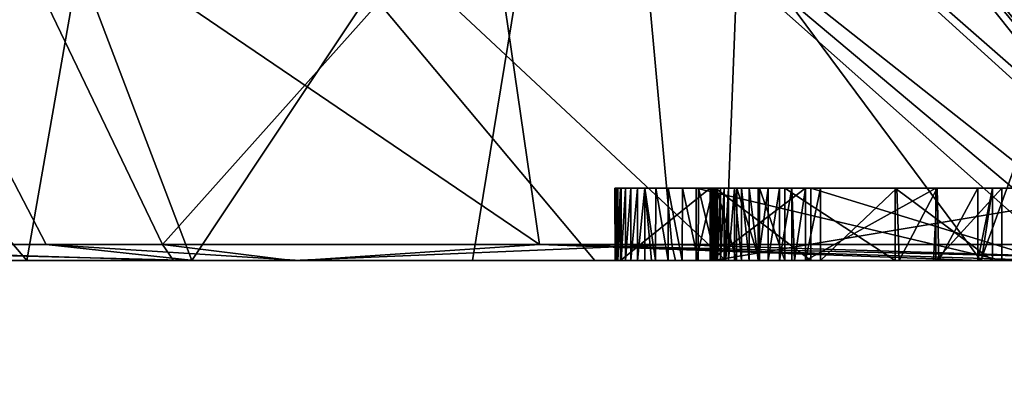
# Model space of a CAD drawing. Units: millimetres. Extents: x -30.5 to 30.5, y -71.4 to 12.4.
# Drawn here: x -9.9 to -4.4, y -39.1 to -37 of the extents above; entities that cross this region are included whole.
import ezdxf

# ---------------------------------------------------------------- set-up
doc = ezdxf.new("R2010")
doc.units = ezdxf.units.MM
doc.header["$LTSCALE"] = 57.424375
for name, color, linetype in [('1779', 7, 'CONTINUOUS'), ('1788', 7, 'CONTINUOUS'), ('1798', 7, 'CONTINUOUS'), ('1799', 7, 'CONTINUOUS'), ('1801', 7, 'CONTINUOUS'), ('2141', 7, 'CONTINUOUS'), ('2145', 7, 'CONTINUOUS'), ('2147', 7, 'CONTINUOUS'), ('2148', 7, 'CONTINUOUS'), ('2151', 7, 'CONTINUOUS'), ('2152', 7, 'CONTINUOUS'), ('2153', 7, 'CONTINUOUS'), ('2154', 7, 'CONTINUOUS'), ('2155', 7, 'CONTINUOUS'), ('2156', 7, 'CONTINUOUS'), ('2157', 7, 'CONTINUOUS'), ('2158', 7, 'CONTINUOUS'), ('2159', 7, 'CONTINUOUS'), ('2160', 7, 'CONTINUOUS')]:
    doc.layers.add(name, color=color, linetype=linetype)

msp = doc.modelspace()

# ---------------------------------------------------------------- linework, layer by layer
at = {"layer": '1779', "linetype": 'Continuous'}
for points in [[(-9.7125, -38.292, 24.9596), (-11.2006, -35.4241, 27.1074), (-12.3327, -38.292, 23.7743), (-9.7125, -38.292, 24.9596)], [(-11.78, -38.292, -24.053), (-10.4468, -35.4241, -27.4068), (-9.0685, -38.292, -25.2007), (-11.78, -38.292, -24.053)], [(-7.395, -35.4241, 28.3828), (-11.2006, -35.4241, 27.1074), (-6.9803, -38.292, 25.8571), (-7.395, -35.4241, 28.3828)], [(-6.9803, -38.292, 25.8571), (-11.2006, -35.4241, 27.1074), (-9.7125, -38.292, 24.9596), (-6.9803, -38.292, 25.8571)], [(-10.4468, -35.4241, -27.4068), (-6.5085, -35.4241, -28.5991), (-9.0685, -38.292, -25.2007), (-10.4468, -35.4241, -27.4068)], [(-9.0685, -38.292, -25.2007), (-6.5085, -35.4241, -28.5991), (-6.2473, -38.292, -26.0439), (-9.0685, -38.292, -25.2007)], [(-4.1733, -37.9718, 26.8945), (-4.0001, -36.9394, 28.0114), (-7.395, -35.4241, 28.3828), (-4.1733, -37.9718, 26.8945)], [(-4.1704, -38.1356, 26.6782), (-4.1733, -37.9718, 26.8945), (-7.395, -35.4241, 28.3828), (-4.1704, -38.1356, 26.6782)], [(-4.1677, -38.2921, 26.4563), (-4.1704, -38.1356, 26.6782), (-7.395, -35.4241, 28.3828), (-4.1677, -38.2921, 26.4563)], [(-4.1677, -38.2921, 26.4563), (-7.395, -35.4241, 28.3828), (-6.9803, -38.292, 25.8571), (-4.1677, -38.2921, 26.4563)], [(-6.2473, -38.292, -26.0439), (-6.5085, -35.4241, -28.5991), (-3.3507, -38.292, -26.5723), (-6.2473, -38.292, -26.0439)], [(-3.3507, -38.292, -26.5723), (-6.5085, -35.4241, -28.5991), (-3.3521, -38.1899, -26.7182), (-3.3507, -38.292, -26.5723)], [(-3.3521, -38.1899, -26.7182), (-6.5085, -35.4241, -28.5991), (-3.0486, -36.8622, -28.1973), (-3.3521, -38.1899, -26.7182)]]:
    msp.add_3dface(points, dxfattribs=at)
at = {"layer": '1788', "linetype": 'Continuous'}
for points in [[(-11.78, -38.292, -24.053), (-9.0685, -38.292, -25.2007), (-9.0075, -38.38, -24.9213), (-11.78, -38.292, -24.053)], [(-11.6805, -38.38, -23.7861), (-11.78, -38.292, -24.053), (-9.0075, -38.38, -24.9213), (-11.6805, -38.38, -23.7861)], [(-9.0685, -38.292, -25.2007), (-6.2473, -38.292, -26.0439), (-8.351, -38.38, -25.1489), (-9.0685, -38.292, -25.2007)], [(-9.0075, -38.38, -24.9213), (-9.0685, -38.292, -25.2007), (-8.351, -38.38, -25.1489), (-9.0075, -38.38, -24.9213)], [(-8.351, -38.38, -25.1489), (-6.2473, -38.292, -26.0439), (-6.2266, -38.38, -25.7573), (-8.351, -38.38, -25.1489)], [(-6.2473, -38.292, -26.0439), (-3.3507, -38.292, -26.5723), (-3.3627, -38.38, -26.2852), (-6.2473, -38.292, -26.0439)], [(-6.2473, -38.292, -26.0439), (-3.3627, -38.38, -26.2852), (-6.2266, -38.38, -25.7573), (-6.2473, -38.292, -26.0439)]]:
    msp.add_3dface(points, dxfattribs=at)
at = {"layer": '1798', "linetype": 'Continuous'}
for points in [[(-9.7125, -38.292, 24.9596), (-12.3327, -38.292, 23.7743), (-8.8957, -38.38, 24.9615), (-9.7125, -38.292, 24.9596)], [(-8.8957, -38.38, 24.9615), (-12.3327, -38.292, 23.7743), (-12.2237, -38.38, 23.5116), (-8.8957, -38.38, 24.9615)], [(-6.9803, -38.292, 25.8571), (-9.7125, -38.292, 24.9596), (-8.3034, -38.38, 25.1649), (-6.9803, -38.292, 25.8571)], [(-8.3034, -38.38, 25.1649), (-9.7125, -38.292, 24.9596), (-8.8957, -38.38, 24.9615), (-8.3034, -38.38, 25.1649)], [(-4.5353, -38.38, 26.1082), (-6.9803, -38.292, 25.8571), (-8.3034, -38.38, 25.1649), (-4.5353, -38.38, 26.1082)], [(-4.1662, -38.38, 26.1699), (-4.1666, -38.3575, 26.3198), (-6.9803, -38.292, 25.8571), (-4.1662, -38.38, 26.1699)], [(-4.1662, -38.38, 26.1699), (-6.9803, -38.292, 25.8571), (-4.5353, -38.38, 26.1082), (-4.1662, -38.38, 26.1699)], [(-4.1666, -38.3575, 26.3198), (-4.1677, -38.2921, 26.4563), (-6.9803, -38.292, 25.8571), (-4.1666, -38.3575, 26.3198)]]:
    msp.add_3dface(points, dxfattribs=at)
at = {"layer": '1799', "linetype": 'Continuous'}
for points in [[(-8.8957, -38.38, 24.9615), (-12.2237, -38.38, 23.5116), (-13.2694, -38.38, 22.9375), (-8.8957, -38.38, 24.9615)], [(-8.8957, -38.38, 24.9615), (-13.2694, -38.38, 22.9375), (-8.8796, -38.38, 22.2967), (-8.8957, -38.38, 24.9615)], [(-13.2694, -38.38, 22.9375), (-13.2279, -38.38, 19.1744), (-8.8796, -38.38, 22.2967), (-13.2694, -38.38, 22.9375)], [(-8.8796, -38.38, 22.2967), (-13.2279, -38.38, 19.1744), (-8.9058, -38.38, 19.7287), (-8.8796, -38.38, 22.2967)], [(-13.1794, -38.38, 19.07), (-8.9058, -38.38, 19.7287), (-13.2279, -38.38, 19.1744), (-13.1794, -38.38, 19.07)], [(-10.3617, -38.38, 19.0047), (-8.9058, -38.38, 19.7287), (-13.1794, -38.38, 19.07), (-10.3617, -38.38, 19.0047)], [(-8.8796, -38.38, 22.2967), (-8.9058, -38.38, 19.7287), (-7.3511, -38.38, 20.3594), (-8.8796, -38.38, 22.2967)], [(-4.5353, -38.38, 26.1082), (-8.3034, -38.38, 25.1649), (-8.8957, -38.38, 24.9615), (-4.5353, -38.38, 26.1082)], [(-4.5353, -38.38, 26.1082), (-8.8957, -38.38, 24.9615), (-4.5272, -38.38, 23.6117), (-4.5353, -38.38, 26.1082)], [(-8.8957, -38.38, 24.9615), (-8.8796, -38.38, 22.2967), (-4.5272, -38.38, 23.6117), (-8.8957, -38.38, 24.9615)], [(-4.5272, -38.38, 23.6117), (-8.8796, -38.38, 22.2967), (-4.5359, -38.38, 21.165), (-4.5272, -38.38, 23.6117)], [(-4.5359, -38.38, 21.165), (-8.8796, -38.38, 22.2967), (-7.3511, -38.38, 20.3594), (-4.5359, -38.38, 21.165)], [(-4.1662, -38.38, 21.2412), (-4.5272, -38.38, 23.6117), (-4.5359, -38.38, 21.165), (-4.1662, -38.38, 21.2412)], [(-4.1662, -38.38, 25.2896), (-4.1662, -38.38, 26.1699), (-4.5353, -38.38, 26.1082), (-4.1662, -38.38, 25.2896)], [(-4.1662, -38.38, 25.2896), (-4.5353, -38.38, 26.1082), (-4.5272, -38.38, 23.6117), (-4.1662, -38.38, 25.2896)], [(-4.1662, -38.38, 21.2412), (-4.1662, -38.38, 23.7055), (-4.5272, -38.38, 23.6117), (-4.1662, -38.38, 21.2412)], [(-4.1662, -38.38, 23.7055), (-4.1662, -38.38, 25.2896), (-4.5272, -38.38, 23.6117), (-4.1662, -38.38, 23.7055)]]:
    msp.add_3dface(points, dxfattribs=at)
at = {"layer": '1801', "linetype": 'Continuous'}
for points in [[(-8.9058, -38.38, 19.7287), (-10.3617, -38.38, 19.0047), (-10.0898, -35.2713, 19.2118), (-8.9058, -38.38, 19.7287)], [(-6.8418, -35.2713, 20.5934), (-8.9058, -38.38, 19.7287), (-10.0898, -35.2713, 19.2118), (-6.8418, -35.2713, 20.5934)], [(-7.3511, -38.38, 20.3594), (-8.9058, -38.38, 19.7287), (-6.8418, -35.2713, 20.5934), (-7.3511, -38.38, 20.3594)], [(-4.5359, -38.38, 21.165), (-7.3511, -38.38, 20.3594), (-6.8418, -35.2713, 20.5934), (-4.5359, -38.38, 21.165)], [(-3.4129, -35.2713, 21.4304), (-4.5359, -38.38, 21.165), (-6.8418, -35.2713, 20.5934), (-3.4129, -35.2713, 21.4304)], [(-4.1662, -38.38, 21.2412), (-4.5359, -38.38, 21.165), (-3.4129, -35.2713, 21.4304), (-4.1662, -38.38, 21.2412)]]:
    msp.add_3dface(points, dxfattribs=at)
at = {"layer": '2141', "linetype": 'Continuous'}
for points in [[(-9.8191, -38.38, -19.2906), (-12.4582, -35.2713, -17.7677), (-12.7198, -38.38, -17.5141), (-9.8191, -38.38, -19.2906)], [(-9.2762, -35.2713, -19.6176), (-12.4582, -35.2713, -17.7677), (-9.8191, -38.38, -19.2906), (-9.2762, -35.2713, -19.6176)], [(-6.6745, -38.38, -20.5911), (-9.2762, -35.2713, -19.6176), (-9.8191, -38.38, -19.2906), (-6.6745, -38.38, -20.5911)], [(-5.8273, -35.2713, -20.9031), (-9.2762, -35.2713, -19.6176), (-5.9472, -38.38, -20.8128), (-5.8273, -35.2713, -20.9031)], [(-5.9472, -38.38, -20.8128), (-9.2762, -35.2713, -19.6176), (-6.6745, -38.38, -20.5911), (-5.9472, -38.38, -20.8128)], [(-3.3627, -38.38, -21.3831), (-5.8273, -35.2713, -20.9031), (-5.9472, -38.38, -20.8128), (-3.3627, -38.38, -21.3831)], [(-2.6502, -39.0829, -21.4707), (-2.2108, -35.2712, -21.5875), (-5.8273, -35.2713, -20.9031), (-2.6502, -39.0829, -21.4707)], [(-2.6502, -39.0829, -21.4707), (-5.8273, -35.2713, -20.9031), (-3.2221, -38.4378, -21.4037), (-2.6502, -39.0829, -21.4707)], [(-3.2221, -38.4378, -21.4037), (-5.8273, -35.2713, -20.9031), (-3.3627, -38.38, -21.3831), (-3.2221, -38.4378, -21.4037)]]:
    msp.add_3dface(points, dxfattribs=at)
at = {"layer": '2145', "linetype": 'Continuous'}
for points in [[(-12.9414, -38.38, -20.7683), (-11.6805, -38.38, -23.7861), (-9.4376, -38.38, -20.7683), (-12.9414, -38.38, -20.7683)], [(-12.7198, -38.38, -17.5141), (-12.9414, -38.38, -20.7683), (-9.4376, -38.38, -20.7683), (-12.7198, -38.38, -17.5141)], [(-9.8191, -38.38, -19.2906), (-12.7198, -38.38, -17.5141), (-9.4376, -38.38, -20.7683), (-9.8191, -38.38, -19.2906)], [(-11.6805, -38.38, -23.7861), (-9.0075, -38.38, -24.9213), (-9.4376, -38.38, -20.7683), (-11.6805, -38.38, -23.7861)], [(-6.6745, -38.38, -20.5911), (-9.8191, -38.38, -19.2906), (-9.4376, -38.38, -20.7683), (-6.6745, -38.38, -20.5911)], [(-9.0075, -38.38, -24.9213), (-8.351, -38.38, -25.1489), (-9.4376, -38.38, -20.7683), (-9.0075, -38.38, -24.9213)], [(-8.351, -38.38, -25.1489), (-6.5619, -38.38, -24.4989), (-9.4376, -38.38, -20.7683), (-8.351, -38.38, -25.1489)], [(-5.9472, -38.38, -20.8128), (-6.6745, -38.38, -20.5911), (-9.4376, -38.38, -20.7683), (-5.9472, -38.38, -20.8128)], [(-6.018, -38.38, -21.4561), (-5.9472, -38.38, -20.8128), (-9.4376, -38.38, -20.7683), (-6.018, -38.38, -21.4561)], [(-6.1118, -38.38, -21.879), (-6.018, -38.38, -21.4561), (-9.4376, -38.38, -20.7683), (-6.1118, -38.38, -21.879)], [(-6.5316, -38.38, -24.2114), (-6.1118, -38.38, -21.879), (-9.4376, -38.38, -20.7683), (-6.5316, -38.38, -24.2114)], [(-6.5492, -38.38, -24.3091), (-6.5316, -38.38, -24.2114), (-9.4376, -38.38, -20.7683), (-6.5492, -38.38, -24.3091)], [(-6.5594, -38.38, -24.4048), (-6.5492, -38.38, -24.3091), (-9.4376, -38.38, -20.7683), (-6.5594, -38.38, -24.4048)], [(-6.5619, -38.38, -24.4989), (-6.5594, -38.38, -24.4048), (-9.4376, -38.38, -20.7683), (-6.5619, -38.38, -24.4989)], [(-8.351, -38.38, -25.1489), (-6.2266, -38.38, -25.7573), (-6.3602, -38.38, -25.1215), (-8.351, -38.38, -25.1489)], [(-8.351, -38.38, -25.1489), (-6.3602, -38.38, -25.1215), (-6.3963, -38.38, -25.0694), (-8.351, -38.38, -25.1489)], [(-6.5619, -38.38, -24.4989), (-8.351, -38.38, -25.1489), (-6.5574, -38.38, -24.5906), (-6.5619, -38.38, -24.4989)], [(-6.5574, -38.38, -24.5906), (-8.351, -38.38, -25.1489), (-6.5459, -38.38, -24.6796), (-6.5574, -38.38, -24.5906)], [(-6.5459, -38.38, -24.6796), (-8.351, -38.38, -25.1489), (-6.5279, -38.38, -24.7653), (-6.5459, -38.38, -24.6796)], [(-6.5279, -38.38, -24.7653), (-8.351, -38.38, -25.1489), (-6.5038, -38.38, -24.8471), (-6.5279, -38.38, -24.7653)], [(-6.5038, -38.38, -24.8471), (-8.351, -38.38, -25.1489), (-6.4736, -38.38, -24.9251), (-6.5038, -38.38, -24.8471)], [(-6.4736, -38.38, -24.9251), (-8.351, -38.38, -25.1489), (-6.4378, -38.38, -24.9991), (-6.4736, -38.38, -24.9251)], [(-6.4378, -38.38, -24.9991), (-8.351, -38.38, -25.1489), (-6.3963, -38.38, -25.0694), (-6.4378, -38.38, -24.9991)], [(-6.0349, -38.38, -23.3737), (-6.1118, -38.38, -21.879), (-6.5316, -38.38, -24.2114), (-6.0349, -38.38, -23.3737)], [(-6.3602, -38.38, -25.1215), (-6.2266, -38.38, -25.7573), (-6.3368, -38.38, -25.1518), (-6.3602, -38.38, -25.1215)], [(-6.3368, -38.38, -25.1518), (-6.2266, -38.38, -25.7573), (-6.2681, -38.38, -25.2286), (-6.3368, -38.38, -25.1518)], [(-6.2681, -38.38, -25.2286), (-6.2266, -38.38, -25.7573), (-6.1899, -38.38, -25.2999), (-6.2681, -38.38, -25.2286)], [(-6.2266, -38.38, -25.7573), (-3.3627, -38.38, -26.2852), (-5.7623, -38.38, -25.5242), (-6.2266, -38.38, -25.7573)], [(-6.1899, -38.38, -25.2999), (-6.2266, -38.38, -25.7573), (-6.1012, -38.38, -25.3656), (-6.1899, -38.38, -25.2999)], [(-6.1012, -38.38, -25.3656), (-6.2266, -38.38, -25.7573), (-6.0012, -38.38, -25.4253), (-6.1012, -38.38, -25.3656)], [(-6.0012, -38.38, -25.4253), (-6.2266, -38.38, -25.7573), (-5.8889, -38.38, -25.4786), (-6.0012, -38.38, -25.4253)], [(-5.8889, -38.38, -25.4786), (-6.2266, -38.38, -25.7573), (-5.7623, -38.38, -25.5242), (-5.8889, -38.38, -25.4786)], [(-4.42, -38.38, -22.2541), (-6.1118, -38.38, -21.879), (-4.7855, -38.38, -22.477), (-4.42, -38.38, -22.2541)], [(-4.7855, -38.38, -22.477), (-6.1118, -38.38, -21.879), (-5.5063, -38.38, -22.9428), (-4.7855, -38.38, -22.477)], [(-5.5063, -38.38, -22.9428), (-6.1118, -38.38, -21.879), (-6.0349, -38.38, -23.3737), (-5.5063, -38.38, -22.9428)], [(-6.0316, -38.38, -24.5186), (-6.0276, -38.38, -24.5745), (-6.0318, -38.38, -24.4595), (-6.0316, -38.38, -24.5186)], [(-6.0318, -38.38, -24.4595), (-6.0276, -38.38, -24.5745), (-6.0275, -38.38, -24.3969), (-6.0318, -38.38, -24.4595)], [(-6.0276, -38.38, -24.5745), (-6.0199, -38.38, -24.6274), (-6.0275, -38.38, -24.3969), (-6.0276, -38.38, -24.5745)], [(-6.0275, -38.38, -24.3969), (-6.0199, -38.38, -24.6274), (-6.0186, -38.38, -24.3308), (-6.0275, -38.38, -24.3969)], [(-6.0199, -38.38, -24.6274), (-6.0086, -38.38, -24.6774), (-6.0186, -38.38, -24.3308), (-6.0199, -38.38, -24.6274)], [(-6.0186, -38.38, -24.3308), (-6.0086, -38.38, -24.6774), (-6.0053, -38.38, -24.2612), (-6.0186, -38.38, -24.3308)], [(-3.6135, -38.38, -21.9891), (-5.9472, -38.38, -20.8128), (-6.018, -38.38, -21.4561), (-3.6135, -38.38, -21.9891)], [(-6.0086, -38.38, -24.6774), (-5.9944, -38.38, -24.7244), (-6.0053, -38.38, -24.2612), (-6.0086, -38.38, -24.6774)], [(-5.5831, -38.38, -25.1154), (-5.5674, -38.38, -25.1211), (-6.0053, -38.38, -24.2612), (-5.5831, -38.38, -25.1154)], [(-6.0053, -38.38, -24.2612), (-5.5674, -38.38, -25.1211), (-5.4766, -38.38, -23.4898), (-6.0053, -38.38, -24.2612)], [(-5.6517, -38.38, -25.0864), (-5.5831, -38.38, -25.1154), (-6.0053, -38.38, -24.2612), (-5.6517, -38.38, -25.0864)], [(-5.7135, -38.38, -25.0542), (-5.6517, -38.38, -25.0864), (-6.0053, -38.38, -24.2612), (-5.7135, -38.38, -25.0542)], [(-5.769, -38.38, -25.0188), (-5.7135, -38.38, -25.0542), (-6.0053, -38.38, -24.2612), (-5.769, -38.38, -25.0188)], [(-5.8184, -38.38, -24.9806), (-5.769, -38.38, -25.0188), (-6.0053, -38.38, -24.2612), (-5.8184, -38.38, -24.9806)], [(-5.8618, -38.38, -24.94), (-5.8184, -38.38, -24.9806), (-6.0053, -38.38, -24.2612), (-5.8618, -38.38, -24.94)], [(-5.8998, -38.38, -24.8966), (-5.8618, -38.38, -24.94), (-6.0053, -38.38, -24.2612), (-5.8998, -38.38, -24.8966)], [(-5.9329, -38.38, -24.8506), (-5.8998, -38.38, -24.8966), (-6.0053, -38.38, -24.2612), (-5.9329, -38.38, -24.8506)], [(-5.9564, -38.38, -24.8107), (-5.9329, -38.38, -24.8506), (-6.0053, -38.38, -24.2612), (-5.9564, -38.38, -24.8107)], [(-5.977, -38.38, -24.7686), (-5.9564, -38.38, -24.8107), (-6.0053, -38.38, -24.2612), (-5.977, -38.38, -24.7686)], [(-5.9944, -38.38, -24.7244), (-5.977, -38.38, -24.7686), (-6.0053, -38.38, -24.2612), (-5.9944, -38.38, -24.7244)], [(-3.3627, -38.38, -21.3831), (-5.9472, -38.38, -20.8128), (-3.6135, -38.38, -21.9891), (-3.3627, -38.38, -21.3831)], [(-5.7623, -38.38, -25.5242), (-3.3627, -38.38, -26.2852), (-5.6214, -38.38, -25.5621), (-5.7623, -38.38, -25.5242)], [(-5.6214, -38.38, -25.5621), (-3.3627, -38.38, -26.2852), (-5.01, -38.38, -25.5876), (-5.6214, -38.38, -25.5621)], [(-5.5674, -38.38, -25.1211), (-4.7976, -38.38, -25.1228), (-5.4766, -38.38, -23.4898), (-5.5674, -38.38, -25.1211)], [(-4.7976, -38.38, -25.1228), (-5.5674, -38.38, -25.1211), (-4.9887, -38.38, -25.1695), (-4.7976, -38.38, -25.1228)], [(-4.9887, -38.38, -25.1695), (-5.5674, -38.38, -25.1211), (-5.4233, -38.38, -25.1622), (-4.9887, -38.38, -25.1695)], [(-5.4233, -38.38, -25.1622), (-5.5674, -38.38, -25.1211), (-5.5068, -38.38, -25.1406), (-5.4233, -38.38, -25.1622)], [(-4.768, -38.38, -25.1131), (-4.5531, -38.38, -25.0208), (-5.4766, -38.38, -23.4898), (-4.768, -38.38, -25.1131)], [(-5.4766, -38.38, -23.4898), (-4.5531, -38.38, -25.0208), (-4.1687, -38.38, -22.6016), (-5.4766, -38.38, -23.4898)], [(-4.7976, -38.38, -25.1228), (-4.768, -38.38, -25.1131), (-5.4766, -38.38, -23.4898), (-4.7976, -38.38, -25.1228)], [(-5.01, -38.38, -25.5876), (-3.3627, -38.38, -26.2852), (-4.4705, -38.38, -25.416), (-5.01, -38.38, -25.5876)], [(-4.5531, -38.38, -25.0208), (-4.5322, -38.38, -25.1208), (-4.1687, -38.38, -22.6016), (-4.5531, -38.38, -25.0208)], [(-3.3627, -38.38, -26.2852), (-3.3627, -38.38, -25.1208), (-4.5322, -38.38, -25.1208), (-3.3627, -38.38, -26.2852)], [(-4.4705, -38.38, -25.416), (-3.3627, -38.38, -26.2852), (-4.5322, -38.38, -25.1208), (-4.4705, -38.38, -25.416)], [(-4.5322, -38.38, -25.1208), (-3.3627, -38.38, -25.1208), (-4.1687, -38.38, -22.6016), (-4.5322, -38.38, -25.1208)]]:
    msp.add_3dface(points, dxfattribs=at)
at = {"layer": '2147', "linetype": 'Continuous'}
for points in [[(-6.018, -38.38, -21.4561), (-6.1118, -38.38, -21.879), (-6.018, -37.98, -21.4561), (-6.018, -38.38, -21.4561)], [(-6.018, -37.98, -21.4561), (-6.1118, -38.38, -21.879), (-6.1118, -37.98, -21.879), (-6.018, -37.98, -21.4561)]]:
    msp.add_3dface(points, dxfattribs=at)
at = {"layer": '2148', "linetype": 'Continuous'}
for points in [[(-3.6135, -38.38, -21.9891), (-6.018, -38.38, -21.4561), (-3.6135, -37.98, -21.9891), (-3.6135, -38.38, -21.9891)], [(-6.018, -38.38, -21.4561), (-6.018, -37.98, -21.4561), (-3.6135, -37.98, -21.9891), (-6.018, -38.38, -21.4561)]]:
    msp.add_3dface(points, dxfattribs=at)
at = {"layer": '2151', "linetype": 'Continuous'}
for points in [[(-6.0053, -38.38, -24.2612), (-5.4766, -38.38, -23.4898), (-6.0053, -37.98, -24.2612), (-6.0053, -38.38, -24.2612)], [(-6.0053, -37.98, -24.2612), (-5.4766, -38.38, -23.4898), (-5.4764, -37.98, -23.4896), (-6.0053, -37.98, -24.2612)], [(-5.4766, -38.38, -23.4898), (-4.1687, -38.38, -22.6016), (-5.4764, -37.98, -23.4896), (-5.4766, -38.38, -23.4898)], [(-4.1687, -38.38, -22.6016), (-4.1687, -37.98, -22.6016), (-5.4764, -37.98, -23.4896), (-4.1687, -38.38, -22.6016)]]:
    msp.add_3dface(points, dxfattribs=at)
at = {"layer": '2152', "linetype": 'Continuous'}
for points in [[(-6.0316, -38.38, -24.5186), (-6.0318, -38.38, -24.4595), (-6.0317, -37.98, -24.5171), (-6.0316, -38.38, -24.5186)], [(-6.0318, -38.38, -24.4595), (-6.0275, -38.38, -24.3969), (-6.0318, -37.98, -24.4582), (-6.0318, -38.38, -24.4595)], [(-6.0317, -37.98, -24.5171), (-6.0318, -38.38, -24.4595), (-6.0318, -37.98, -24.4582), (-6.0317, -37.98, -24.5171)], [(-6.0318, -37.98, -24.4582), (-6.0275, -38.38, -24.3969), (-6.0274, -37.98, -24.3959), (-6.0318, -37.98, -24.4582)], [(-6.0277, -37.98, -24.573), (-6.0316, -38.38, -24.5186), (-6.0317, -37.98, -24.5171), (-6.0277, -37.98, -24.573)], [(-6.0276, -38.38, -24.5745), (-6.0316, -38.38, -24.5186), (-6.0277, -37.98, -24.573), (-6.0276, -38.38, -24.5745)], [(-6.0201, -37.98, -24.6261), (-6.0276, -38.38, -24.5745), (-6.0277, -37.98, -24.573), (-6.0201, -37.98, -24.6261)], [(-6.0199, -38.38, -24.6274), (-6.0276, -38.38, -24.5745), (-6.0201, -37.98, -24.6261), (-6.0199, -38.38, -24.6274)], [(-6.0275, -38.38, -24.3969), (-6.0186, -38.38, -24.3308), (-6.0274, -37.98, -24.3959), (-6.0275, -38.38, -24.3969)], [(-6.0274, -37.98, -24.3959), (-6.0186, -38.38, -24.3308), (-6.0185, -37.98, -24.3302), (-6.0274, -37.98, -24.3959)], [(-6.0089, -37.98, -24.6763), (-6.0199, -38.38, -24.6274), (-6.0201, -37.98, -24.6261), (-6.0089, -37.98, -24.6763)], [(-6.0086, -38.38, -24.6774), (-6.0199, -38.38, -24.6274), (-6.0089, -37.98, -24.6763), (-6.0086, -38.38, -24.6774)], [(-6.0186, -38.38, -24.3308), (-6.0053, -38.38, -24.2612), (-6.0185, -37.98, -24.3302), (-6.0186, -38.38, -24.3308)], [(-6.0053, -38.38, -24.2612), (-6.0053, -37.98, -24.2612), (-6.0185, -37.98, -24.3302), (-6.0053, -38.38, -24.2612)], [(-5.9946, -37.98, -24.7237), (-6.0086, -38.38, -24.6774), (-6.0089, -37.98, -24.6763), (-5.9946, -37.98, -24.7237)], [(-5.9944, -38.38, -24.7244), (-6.0086, -38.38, -24.6774), (-5.9946, -37.98, -24.7237), (-5.9944, -38.38, -24.7244)], [(-5.9771, -37.98, -24.7682), (-5.9944, -38.38, -24.7244), (-5.9946, -37.98, -24.7237), (-5.9771, -37.98, -24.7682)], [(-5.977, -38.38, -24.7686), (-5.9944, -38.38, -24.7244), (-5.9771, -37.98, -24.7682), (-5.977, -38.38, -24.7686)], [(-5.9565, -37.98, -24.8105), (-5.977, -38.38, -24.7686), (-5.9771, -37.98, -24.7682), (-5.9565, -37.98, -24.8105)], [(-5.9564, -38.38, -24.8107), (-5.977, -38.38, -24.7686), (-5.9565, -37.98, -24.8105), (-5.9564, -38.38, -24.8107)], [(-5.933, -37.98, -24.8505), (-5.9564, -38.38, -24.8107), (-5.9565, -37.98, -24.8105), (-5.933, -37.98, -24.8505)], [(-5.9329, -38.38, -24.8506), (-5.9564, -38.38, -24.8107), (-5.933, -37.98, -24.8505), (-5.9329, -38.38, -24.8506)], [(-5.8997, -37.98, -24.8966), (-5.9329, -38.38, -24.8506), (-5.933, -37.98, -24.8505), (-5.8997, -37.98, -24.8966)], [(-5.8998, -38.38, -24.8966), (-5.9329, -38.38, -24.8506), (-5.8997, -37.98, -24.8966), (-5.8998, -38.38, -24.8966)], [(-5.8618, -38.38, -24.94), (-5.8998, -38.38, -24.8966), (-5.8997, -37.98, -24.8966), (-5.8618, -38.38, -24.94)], [(-5.8617, -37.98, -24.94), (-5.8618, -38.38, -24.94), (-5.8997, -37.98, -24.8966), (-5.8617, -37.98, -24.94)], [(-5.8184, -38.38, -24.9806), (-5.8618, -38.38, -24.94), (-5.8617, -37.98, -24.94), (-5.8184, -38.38, -24.9806)], [(-5.8183, -37.98, -24.9807), (-5.8184, -38.38, -24.9806), (-5.8617, -37.98, -24.94), (-5.8183, -37.98, -24.9807)], [(-5.769, -38.38, -25.0188), (-5.8184, -38.38, -24.9806), (-5.8183, -37.98, -24.9807), (-5.769, -38.38, -25.0188)], [(-5.769, -37.98, -25.0188), (-5.769, -38.38, -25.0188), (-5.8183, -37.98, -24.9807), (-5.769, -37.98, -25.0188)], [(-5.7135, -38.38, -25.0542), (-5.769, -38.38, -25.0188), (-5.7136, -37.98, -25.0542), (-5.7135, -38.38, -25.0542)], [(-5.7136, -37.98, -25.0542), (-5.769, -38.38, -25.0188), (-5.769, -37.98, -25.0188), (-5.7136, -37.98, -25.0542)], [(-5.6517, -37.98, -25.0864), (-5.7135, -38.38, -25.0542), (-5.7136, -37.98, -25.0542), (-5.6517, -37.98, -25.0864)], [(-5.6517, -38.38, -25.0864), (-5.7135, -38.38, -25.0542), (-5.6517, -37.98, -25.0864), (-5.6517, -38.38, -25.0864)], [(-5.5831, -38.38, -25.1154), (-5.6517, -38.38, -25.0864), (-5.583, -37.98, -25.1154), (-5.5831, -38.38, -25.1154)], [(-5.583, -37.98, -25.1154), (-5.6517, -38.38, -25.0864), (-5.6517, -37.98, -25.0864), (-5.583, -37.98, -25.1154)], [(-5.5674, -38.38, -25.1211), (-5.5831, -38.38, -25.1154), (-5.583, -37.98, -25.1154), (-5.5674, -38.38, -25.1211)], [(-5.5068, -37.98, -25.1406), (-5.5674, -38.38, -25.1211), (-5.583, -37.98, -25.1154), (-5.5068, -37.98, -25.1406)], [(-5.5068, -38.38, -25.1406), (-5.5674, -38.38, -25.1211), (-5.5068, -37.98, -25.1406), (-5.5068, -38.38, -25.1406)], [(-5.4233, -38.38, -25.1622), (-5.5068, -38.38, -25.1406), (-5.4233, -37.98, -25.1622), (-5.4233, -38.38, -25.1622)], [(-5.4233, -37.98, -25.1622), (-5.5068, -38.38, -25.1406), (-5.5068, -37.98, -25.1406), (-5.4233, -37.98, -25.1622)]]:
    msp.add_3dface(points, dxfattribs=at)
at = {"layer": '2153', "linetype": 'Continuous'}
for points in [[(-4.9887, -38.38, -25.1695), (-5.4233, -38.38, -25.1622), (-5, -37.98, -25.1714), (-4.9887, -38.38, -25.1695)], [(-5.4233, -38.38, -25.1622), (-5.4233, -37.98, -25.1622), (-5, -37.98, -25.1714), (-5.4233, -38.38, -25.1622)], [(-4.7767, -37.98, -25.1158), (-4.9887, -38.38, -25.1695), (-5, -37.98, -25.1714), (-4.7767, -37.98, -25.1158)], [(-4.7976, -38.38, -25.1228), (-4.9887, -38.38, -25.1695), (-4.7767, -37.98, -25.1158), (-4.7976, -38.38, -25.1228)], [(-4.768, -38.38, -25.1131), (-4.7976, -38.38, -25.1228), (-4.7767, -37.98, -25.1158), (-4.768, -38.38, -25.1131)], [(-4.5531, -37.98, -25.0208), (-4.768, -38.38, -25.1131), (-4.7767, -37.98, -25.1158), (-4.5531, -37.98, -25.0208)], [(-4.5531, -38.38, -25.0208), (-4.768, -38.38, -25.1131), (-4.5531, -37.98, -25.0208), (-4.5531, -38.38, -25.0208)]]:
    msp.add_3dface(points, dxfattribs=at)
at = {"layer": '2154', "linetype": 'Continuous'}
for points in [[(-4.5322, -38.38, -25.1208), (-4.5531, -38.38, -25.0208), (-4.4705, -37.98, -25.416), (-4.5322, -38.38, -25.1208)], [(-4.5531, -38.38, -25.0208), (-4.5531, -37.98, -25.0208), (-4.4705, -37.98, -25.416), (-4.5531, -38.38, -25.0208)], [(-4.4705, -38.38, -25.416), (-4.5322, -38.38, -25.1208), (-4.4705, -37.98, -25.416), (-4.4705, -38.38, -25.416)]]:
    msp.add_3dface(points, dxfattribs=at)
at = {"layer": '2155', "linetype": 'Continuous'}
for points in [[(-5.6214, -38.38, -25.5621), (-5.01, -38.38, -25.5876), (-5.6214, -37.98, -25.5621), (-5.6214, -38.38, -25.5621)], [(-5.6214, -37.98, -25.5621), (-5.01, -38.38, -25.5876), (-5.0107, -37.98, -25.5877), (-5.6214, -37.98, -25.5621)], [(-5.01, -38.38, -25.5876), (-4.4705, -38.38, -25.416), (-5.0107, -37.98, -25.5877), (-5.01, -38.38, -25.5876)], [(-4.4705, -38.38, -25.416), (-4.4705, -37.98, -25.416), (-5.0107, -37.98, -25.5877), (-4.4705, -38.38, -25.416)]]:
    msp.add_3dface(points, dxfattribs=at)
at = {"layer": '2156', "linetype": 'Continuous'}
for points in [[(-6.5594, -38.38, -24.4048), (-6.5619, -38.38, -24.4989), (-6.562, -37.98, -24.4985), (-6.5594, -38.38, -24.4048)], [(-6.5594, -37.98, -24.4047), (-6.5594, -38.38, -24.4048), (-6.562, -37.98, -24.4985), (-6.5594, -37.98, -24.4047)], [(-6.562, -37.98, -24.4985), (-6.5619, -38.38, -24.4989), (-6.5575, -37.98, -24.5898), (-6.562, -37.98, -24.4985)], [(-6.5619, -38.38, -24.4989), (-6.5574, -38.38, -24.5906), (-6.5575, -37.98, -24.5898), (-6.5619, -38.38, -24.4989)], [(-6.5492, -38.38, -24.3091), (-6.5594, -38.38, -24.4048), (-6.5492, -37.98, -24.3091), (-6.5492, -38.38, -24.3091)], [(-6.5492, -37.98, -24.3091), (-6.5594, -38.38, -24.4048), (-6.5594, -37.98, -24.4047), (-6.5492, -37.98, -24.3091)], [(-6.5575, -37.98, -24.5898), (-6.5574, -38.38, -24.5906), (-6.5461, -37.98, -24.6786), (-6.5575, -37.98, -24.5898)], [(-6.5574, -38.38, -24.5906), (-6.5459, -38.38, -24.6796), (-6.5461, -37.98, -24.6786), (-6.5574, -38.38, -24.5906)], [(-6.5316, -38.38, -24.2114), (-6.5492, -38.38, -24.3091), (-6.5316, -37.98, -24.2114), (-6.5316, -38.38, -24.2114)], [(-6.5316, -37.98, -24.2114), (-6.5492, -38.38, -24.3091), (-6.5492, -37.98, -24.3091), (-6.5316, -37.98, -24.2114)], [(-6.5461, -37.98, -24.6786), (-6.5459, -38.38, -24.6796), (-6.5282, -37.98, -24.7642), (-6.5461, -37.98, -24.6786)], [(-6.5459, -38.38, -24.6796), (-6.5279, -38.38, -24.7653), (-6.5282, -37.98, -24.7642), (-6.5459, -38.38, -24.6796)], [(-6.5282, -37.98, -24.7642), (-6.5279, -38.38, -24.7653), (-6.5041, -37.98, -24.8461), (-6.5282, -37.98, -24.7642)], [(-6.5279, -38.38, -24.7653), (-6.5038, -38.38, -24.8471), (-6.5041, -37.98, -24.8461), (-6.5279, -38.38, -24.7653)], [(-6.5041, -37.98, -24.8461), (-6.5038, -38.38, -24.8471), (-6.474, -37.98, -24.9243), (-6.5041, -37.98, -24.8461)], [(-6.5038, -38.38, -24.8471), (-6.4736, -38.38, -24.9251), (-6.474, -37.98, -24.9243), (-6.5038, -38.38, -24.8471)], [(-6.474, -37.98, -24.9243), (-6.4736, -38.38, -24.9251), (-6.438, -37.98, -24.9987), (-6.474, -37.98, -24.9243)], [(-6.4736, -38.38, -24.9251), (-6.4378, -38.38, -24.9991), (-6.438, -37.98, -24.9987), (-6.4736, -38.38, -24.9251)], [(-6.438, -37.98, -24.9987), (-6.4378, -38.38, -24.9991), (-6.3963, -37.98, -25.0693), (-6.438, -37.98, -24.9987)], [(-6.4378, -38.38, -24.9991), (-6.3963, -38.38, -25.0694), (-6.3963, -37.98, -25.0693), (-6.4378, -38.38, -24.9991)], [(-6.3602, -38.38, -25.1215), (-6.3368, -38.38, -25.1518), (-6.3963, -37.98, -25.0693), (-6.3602, -38.38, -25.1215)], [(-6.3963, -38.38, -25.0694), (-6.3602, -38.38, -25.1215), (-6.3963, -37.98, -25.0693), (-6.3963, -38.38, -25.0694)], [(-6.3963, -37.98, -25.0693), (-6.3368, -38.38, -25.1518), (-6.3364, -37.98, -25.1523), (-6.3963, -37.98, -25.0693)], [(-6.3368, -38.38, -25.1518), (-6.2681, -38.38, -25.2286), (-6.3364, -37.98, -25.1523), (-6.3368, -38.38, -25.1518)], [(-6.3364, -37.98, -25.1523), (-6.2681, -38.38, -25.2286), (-6.2673, -37.98, -25.2294), (-6.3364, -37.98, -25.1523)], [(-6.2681, -38.38, -25.2286), (-6.1899, -38.38, -25.2999), (-6.2673, -37.98, -25.2294), (-6.2681, -38.38, -25.2286)], [(-6.2673, -37.98, -25.2294), (-6.1899, -38.38, -25.2999), (-6.1888, -37.98, -25.3008), (-6.2673, -37.98, -25.2294)], [(-6.1899, -38.38, -25.2999), (-6.1012, -38.38, -25.3656), (-6.1888, -37.98, -25.3008), (-6.1899, -38.38, -25.2999)], [(-6.1888, -37.98, -25.3008), (-6.1012, -38.38, -25.3656), (-6.0998, -37.98, -25.3666), (-6.1888, -37.98, -25.3008)], [(-6.1012, -38.38, -25.3656), (-6.0012, -38.38, -25.4253), (-6.0998, -37.98, -25.3666), (-6.1012, -38.38, -25.3656)], [(-6.0998, -37.98, -25.3666), (-6.0012, -38.38, -25.4253), (-5.9995, -37.98, -25.4262), (-6.0998, -37.98, -25.3666)], [(-6.0012, -38.38, -25.4253), (-5.8889, -38.38, -25.4786), (-5.9995, -37.98, -25.4262), (-6.0012, -38.38, -25.4253)], [(-5.9995, -37.98, -25.4262), (-5.8889, -38.38, -25.4786), (-5.8872, -37.98, -25.4793), (-5.9995, -37.98, -25.4262)], [(-5.8889, -38.38, -25.4786), (-5.7623, -38.38, -25.5242), (-5.8872, -37.98, -25.4793), (-5.8889, -38.38, -25.4786)], [(-5.8872, -37.98, -25.4793), (-5.7623, -38.38, -25.5242), (-5.7612, -37.98, -25.5246), (-5.8872, -37.98, -25.4793)], [(-5.7623, -38.38, -25.5242), (-5.6214, -38.38, -25.5621), (-5.7612, -37.98, -25.5246), (-5.7623, -38.38, -25.5242)], [(-5.6214, -38.38, -25.5621), (-5.6214, -37.98, -25.5621), (-5.7612, -37.98, -25.5246), (-5.6214, -38.38, -25.5621)]]:
    msp.add_3dface(points, dxfattribs=at)
at = {"layer": '2157', "linetype": 'Continuous'}
for points in [[(-6.0349, -38.38, -23.3737), (-6.5316, -38.38, -24.2114), (-6.035, -37.98, -23.3737), (-6.0349, -38.38, -23.3737)], [(-6.5316, -38.38, -24.2114), (-6.5316, -37.98, -24.2114), (-6.035, -37.98, -23.3737), (-6.5316, -38.38, -24.2114)], [(-5.5063, -37.98, -22.9428), (-6.0349, -38.38, -23.3737), (-6.035, -37.98, -23.3737), (-5.5063, -37.98, -22.9428)], [(-5.5063, -38.38, -22.9428), (-6.0349, -38.38, -23.3737), (-5.5063, -37.98, -22.9428), (-5.5063, -38.38, -22.9428)], [(-4.7855, -38.38, -22.477), (-5.5063, -38.38, -22.9428), (-4.7855, -37.98, -22.477), (-4.7855, -38.38, -22.477)], [(-4.7855, -37.98, -22.477), (-5.5063, -38.38, -22.9428), (-5.5063, -37.98, -22.9428), (-4.7855, -37.98, -22.477)]]:
    msp.add_3dface(points, dxfattribs=at)
at = {"layer": '2158', "linetype": 'Continuous'}
for points in [[(-4.42, -38.38, -22.2541), (-4.7855, -38.38, -22.477), (-4.42, -37.98, -22.2541), (-4.42, -38.38, -22.2541)], [(-4.7855, -38.38, -22.477), (-4.7855, -37.98, -22.477), (-4.42, -37.98, -22.2541), (-4.7855, -38.38, -22.477)]]:
    msp.add_3dface(points, dxfattribs=at)
at = {"layer": '2159', "linetype": 'Continuous'}
for points in [[(-6.1118, -38.38, -21.879), (-4.42, -38.38, -22.2541), (-6.1118, -37.98, -21.879), (-6.1118, -38.38, -21.879)], [(-6.1118, -37.98, -21.879), (-4.42, -38.38, -22.2541), (-4.42, -37.98, -22.2541), (-6.1118, -37.98, -21.879)]]:
    msp.add_3dface(points, dxfattribs=at)
at = {"layer": '2160', "linetype": 'Continuous'}
for points in [[(-6.0317, -37.98, -24.5171), (-6.0318, -37.98, -24.4582), (-6.562, -37.98, -24.4985), (-6.0317, -37.98, -24.5171)], [(-6.0317, -37.98, -24.5171), (-6.562, -37.98, -24.4985), (-6.5575, -37.98, -24.5898), (-6.0317, -37.98, -24.5171)], [(-6.0318, -37.98, -24.4582), (-6.5594, -37.98, -24.4047), (-6.562, -37.98, -24.4985), (-6.0318, -37.98, -24.4582)], [(-6.0318, -37.98, -24.4582), (-6.0274, -37.98, -24.3959), (-6.5594, -37.98, -24.4047), (-6.0318, -37.98, -24.4582)], [(-6.0274, -37.98, -24.3959), (-6.0185, -37.98, -24.3302), (-6.5594, -37.98, -24.4047), (-6.0274, -37.98, -24.3959)], [(-6.0185, -37.98, -24.3302), (-6.5492, -37.98, -24.3091), (-6.5594, -37.98, -24.4047), (-6.0185, -37.98, -24.3302)], [(-6.0201, -37.98, -24.6261), (-6.0277, -37.98, -24.573), (-6.5575, -37.98, -24.5898), (-6.0201, -37.98, -24.6261)], [(-6.0201, -37.98, -24.6261), (-6.5575, -37.98, -24.5898), (-6.5461, -37.98, -24.6786), (-6.0201, -37.98, -24.6261)], [(-6.0277, -37.98, -24.573), (-6.0317, -37.98, -24.5171), (-6.5575, -37.98, -24.5898), (-6.0277, -37.98, -24.573)], [(-6.0185, -37.98, -24.3302), (-6.0053, -37.98, -24.2612), (-6.5492, -37.98, -24.3091), (-6.0185, -37.98, -24.3302)], [(-6.0053, -37.98, -24.2612), (-6.5316, -37.98, -24.2114), (-6.5492, -37.98, -24.3091), (-6.0053, -37.98, -24.2612)], [(-5.9946, -37.98, -24.7237), (-6.0089, -37.98, -24.6763), (-6.5461, -37.98, -24.6786), (-5.9946, -37.98, -24.7237)], [(-5.9946, -37.98, -24.7237), (-6.5461, -37.98, -24.6786), (-6.5282, -37.98, -24.7642), (-5.9946, -37.98, -24.7237)], [(-6.0089, -37.98, -24.6763), (-6.0201, -37.98, -24.6261), (-6.5461, -37.98, -24.6786), (-6.0089, -37.98, -24.6763)], [(-6.0053, -37.98, -24.2612), (-5.4764, -37.98, -23.4896), (-6.5316, -37.98, -24.2114), (-6.0053, -37.98, -24.2612)], [(-6.5316, -37.98, -24.2114), (-5.4764, -37.98, -23.4896), (-6.035, -37.98, -23.3737), (-6.5316, -37.98, -24.2114)], [(-5.9771, -37.98, -24.7682), (-5.9946, -37.98, -24.7237), (-6.5282, -37.98, -24.7642), (-5.9771, -37.98, -24.7682)], [(-5.9771, -37.98, -24.7682), (-6.5282, -37.98, -24.7642), (-6.5041, -37.98, -24.8461), (-5.9771, -37.98, -24.7682)], [(-5.933, -37.98, -24.8505), (-5.9565, -37.98, -24.8105), (-6.5041, -37.98, -24.8461), (-5.933, -37.98, -24.8505)], [(-5.933, -37.98, -24.8505), (-6.5041, -37.98, -24.8461), (-6.474, -37.98, -24.9243), (-5.933, -37.98, -24.8505)], [(-5.9565, -37.98, -24.8105), (-5.9771, -37.98, -24.7682), (-6.5041, -37.98, -24.8461), (-5.9565, -37.98, -24.8105)], [(-5.8617, -37.98, -24.94), (-5.8997, -37.98, -24.8966), (-6.474, -37.98, -24.9243), (-5.8617, -37.98, -24.94)], [(-5.8617, -37.98, -24.94), (-6.474, -37.98, -24.9243), (-6.438, -37.98, -24.9987), (-5.8617, -37.98, -24.94)], [(-5.8997, -37.98, -24.8966), (-5.933, -37.98, -24.8505), (-6.474, -37.98, -24.9243), (-5.8997, -37.98, -24.8966)], [(-5.769, -37.98, -25.0188), (-5.8183, -37.98, -24.9807), (-6.438, -37.98, -24.9987), (-5.769, -37.98, -25.0188)], [(-5.769, -37.98, -25.0188), (-6.438, -37.98, -24.9987), (-6.3963, -37.98, -25.0693), (-5.769, -37.98, -25.0188)], [(-5.8183, -37.98, -24.9807), (-5.8617, -37.98, -24.94), (-6.438, -37.98, -24.9987), (-5.8183, -37.98, -24.9807)], [(-5.6517, -37.98, -25.0864), (-5.7136, -37.98, -25.0542), (-6.3963, -37.98, -25.0693), (-5.6517, -37.98, -25.0864)], [(-5.6517, -37.98, -25.0864), (-6.3963, -37.98, -25.0693), (-6.3364, -37.98, -25.1523), (-5.6517, -37.98, -25.0864)], [(-5.7136, -37.98, -25.0542), (-5.769, -37.98, -25.0188), (-6.3963, -37.98, -25.0693), (-5.7136, -37.98, -25.0542)], [(-5.4233, -37.98, -25.1622), (-5.5068, -37.98, -25.1406), (-6.3364, -37.98, -25.1523), (-5.4233, -37.98, -25.1622)], [(-5.4233, -37.98, -25.1622), (-6.3364, -37.98, -25.1523), (-6.2673, -37.98, -25.2294), (-5.4233, -37.98, -25.1622)], [(-5.5068, -37.98, -25.1406), (-5.583, -37.98, -25.1154), (-6.3364, -37.98, -25.1523), (-5.5068, -37.98, -25.1406)], [(-5.583, -37.98, -25.1154), (-5.6517, -37.98, -25.0864), (-6.3364, -37.98, -25.1523), (-5.583, -37.98, -25.1154)], [(-5, -37.98, -25.1714), (-5.4233, -37.98, -25.1622), (-6.2673, -37.98, -25.2294), (-5, -37.98, -25.1714)], [(-5, -37.98, -25.1714), (-6.2673, -37.98, -25.2294), (-6.1888, -37.98, -25.3008), (-5, -37.98, -25.1714)], [(-5, -37.98, -25.1714), (-6.1888, -37.98, -25.3008), (-6.0998, -37.98, -25.3666), (-5, -37.98, -25.1714)], [(-6.018, -37.98, -21.4561), (-6.1118, -37.98, -21.879), (-3.6135, -37.98, -21.9891), (-6.018, -37.98, -21.4561)], [(-3.6135, -37.98, -21.9891), (-6.1118, -37.98, -21.879), (-4.42, -37.98, -22.2541), (-3.6135, -37.98, -21.9891)], [(-4.4705, -37.98, -25.416), (-5, -37.98, -25.1714), (-6.0998, -37.98, -25.3666), (-4.4705, -37.98, -25.416)], [(-4.4705, -37.98, -25.416), (-6.0998, -37.98, -25.3666), (-5.9995, -37.98, -25.4262), (-4.4705, -37.98, -25.416)], [(-5.4764, -37.98, -23.4896), (-4.1687, -37.98, -22.6016), (-6.035, -37.98, -23.3737), (-5.4764, -37.98, -23.4896)], [(-4.1687, -37.98, -22.6016), (-5.5063, -37.98, -22.9428), (-6.035, -37.98, -23.3737), (-4.1687, -37.98, -22.6016)], [(-4.4705, -37.98, -25.416), (-5.9995, -37.98, -25.4262), (-5.8872, -37.98, -25.4793), (-4.4705, -37.98, -25.416)], [(-4.4705, -37.98, -25.416), (-5.8872, -37.98, -25.4793), (-5.7612, -37.98, -25.5246), (-4.4705, -37.98, -25.416)], [(-5.6214, -37.98, -25.5621), (-4.4705, -37.98, -25.416), (-5.7612, -37.98, -25.5246), (-5.6214, -37.98, -25.5621)], [(-4.4705, -37.98, -25.416), (-5.6214, -37.98, -25.5621), (-5.0107, -37.98, -25.5877), (-4.4705, -37.98, -25.416)], [(-4.1687, -37.98, -22.6016), (-4.7855, -37.98, -22.477), (-5.5063, -37.98, -22.9428), (-4.1687, -37.98, -22.6016)], [(-4.7767, -37.98, -25.1158), (-5, -37.98, -25.1714), (-4.4705, -37.98, -25.416), (-4.7767, -37.98, -25.1158)], [(-4.1687, -37.98, -22.6016), (-3.6829, -37.98, -22.302), (-4.7855, -37.98, -22.477), (-4.1687, -37.98, -22.6016)], [(-4.7855, -37.98, -22.477), (-3.6829, -37.98, -22.302), (-4.42, -37.98, -22.2541), (-4.7855, -37.98, -22.477)], [(-4.5531, -37.98, -25.0208), (-4.7767, -37.98, -25.1158), (-4.4705, -37.98, -25.416), (-4.5531, -37.98, -25.0208)], [(-3.6829, -37.98, -22.302), (-3.6135, -37.98, -21.9891), (-4.42, -37.98, -22.2541), (-3.6829, -37.98, -22.302)]]:
    msp.add_3dface(points, dxfattribs=at)

doc.saveas('drawing.dxf')
